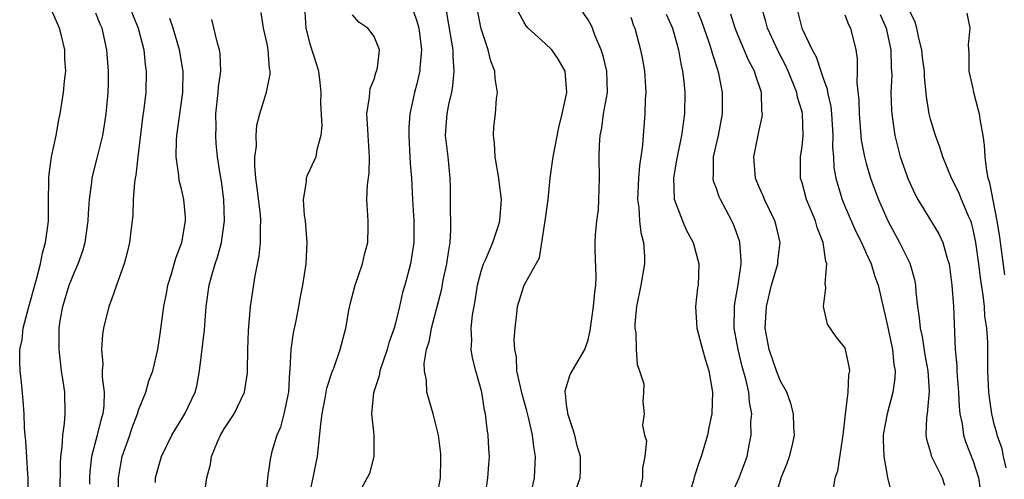
# Model space of a CAD drawing. Units: inches. Extents: x 2628000 to 2631000, y 1488000 to 1491000.
# Drawn here: x 2628434 to 2628526, y 1488425 to 1488468 of the extents above; entities that cross this region are included whole.
import ezdxf

# ---------------------------------------------------------------- set-up
doc = ezdxf.new("R2010")
doc.units = ezdxf.units.IN
doc.header["$MEASUREMENT"] = 0
doc.layers.add('LD26281488_2ft', color=198, linetype='Continuous')

msp = doc.modelspace()

# ---------------------------------------------------------------- linework, layer by layer
at = {"layer": 'LD26281488_2ft'}
for points, elevation in [([(2628434.669, 1488423), (2628434.686, 1488425), (2628434.65, 1488425.349), (2628434.455, 1488428.455), (2628434.381, 1488429), (2628434.325, 1488429.675), (2628434.29, 1488431), (2628434.221, 1488432.221), (2628434.049, 1488433.951), (2628433.926, 1488435), (2628433.882, 1488435.882), (2628433.899, 1488437), (2628434.102, 1488437.898), (2628434.222, 1488439), (2628434.637, 1488440.637), (2628434.809, 1488441.191), (2628435.299, 1488443), (2628435.434, 1488443.434), (2628435.826, 1488445), (2628436.005, 1488445.995), (2628436.302, 1488447), (2628436.517, 1488448.516), (2628436.57, 1488449), (2628436.585, 1488451), (2628436.62, 1488452.62), (2628436.606, 1488453), (2628436.626, 1488453.374), (2628436.861, 1488455), (2628437.28, 1488457), (2628437.543, 1488458.457), (2628437.664, 1488459), (2628437.986, 1488461), (2628438.067, 1488462.067), (2628438.183, 1488463), (2628438.101, 1488464.101), (2628438.09, 1488465), (2628437.819, 1488466.181), (2628437.611, 1488467), (2628436.735, 1488469)], 9602), ([(2628437.674, 1488423.675), (2628437.687, 1488426.313), (2628437.732, 1488427), (2628437.864, 1488427.864), (2628437.902, 1488429), (2628438.082, 1488430.081), (2628438.144, 1488431), (2628438.103, 1488433), (2628437.96, 1488434.039), (2628437.802, 1488435), (2628437.571, 1488437), (2628437.587, 1488439), (2628437.68, 1488439.679), (2628437.901, 1488441), (2628438.514, 1488443), (2628439, 1488444.231), (2628439.345, 1488445), (2628439.778, 1488446.222), (2628439.995, 1488447), (2628440.276, 1488449), (2628440.304, 1488449.696), (2628440.397, 1488451), (2628440.614, 1488452.614), (2628440.647, 1488453), (2628440.706, 1488453.294), (2628441.121, 1488454.88), (2628441.642, 1488457), (2628441.844, 1488458.156), (2628441.965, 1488459), (2628442.144, 1488461), (2628442.167, 1488461.833), (2628442.192, 1488463), (2628442.036, 1488465), (2628441.575, 1488467), (2628441.399, 1488467.399), (2628441, 1488468.425)], 9600), ([(2628444.146, 1488469), (2628444.962, 1488467), (2628445.47, 1488465), (2628445.613, 1488463.613), (2628445.703, 1488463), (2628445.661, 1488461), (2628445.491, 1488459.491), (2628445.369, 1488458.631), (2628444.928, 1488455), (2628444.732, 1488453.268), (2628444.669, 1488453), (2628444.608, 1488452.608), (2628444.499, 1488451), (2628444.455, 1488449.546), (2628444.401, 1488449), (2628444.306, 1488448.306), (2628444.156, 1488447), (2628443.932, 1488446.069), (2628443.636, 1488445), (2628442.922, 1488443), (2628442.442, 1488441.558), (2628442.2, 1488441), (2628441.716, 1488439), (2628441.616, 1488438.384), (2628441.523, 1488437), (2628441.643, 1488435.643), (2628441.606, 1488435), (2628441.596, 1488434.404), (2628441.784, 1488433), (2628441.752, 1488431.753), (2628441.653, 1488431), (2628441.491, 1488430.509), (2628441.131, 1488429), (2628440.604, 1488427), (2628440.434, 1488425.567), (2628440.401, 1488425), (2628440.401, 1488424.402)], 9598), ([(2628451.08, 1488423.08), (2628451.363, 1488425), (2628451.718, 1488426.281), (2628451.811, 1488427), (2628452.357, 1488428.357), (2628452.643, 1488429), (2628453, 1488429.596), (2628453.919, 1488431), (2628454.908, 1488433), (2628455.17, 1488434.83), (2628455.185, 1488435), (2628455.196, 1488437), (2628455.272, 1488438.728), (2628455.461, 1488441), (2628455.875, 1488443.875), (2628456.261, 1488445.739), (2628456.389, 1488447), (2628456.385, 1488448.385), (2628456.433, 1488449), (2628456.384, 1488449.616), (2628456.078, 1488452.078), (2628455.945, 1488453), (2628455.847, 1488454.153), (2628455.859, 1488455), (2628456.002, 1488456.002), (2628455.984, 1488457), (2628456.053, 1488457.947), (2628456.335, 1488459), (2628456.952, 1488461.048), (2628457.285, 1488462.715), (2628457.284, 1488463), (2628457.232, 1488463.232), (2628457.113, 1488465), (2628457, 1488465.56), (2628456.669, 1488467), (2628456.461, 1488468.461)], 9592), ([(2628460.496, 1488469), (2628460.628, 1488467), (2628461, 1488465.541), (2628461.616, 1488463.616), (2628461.794, 1488463), (2628461.938, 1488461.939), (2628462.017, 1488461), (2628462.011, 1488460.011), (2628462.119, 1488457.881), (2628462.017, 1488457), (2628461.642, 1488455.642), (2628461.555, 1488455), (2628461, 1488453.763), (2628460.736, 1488453.264), (2628460.663, 1488453), (2628460.672, 1488452.672), (2628460.37, 1488451), (2628460.473, 1488449.527), (2628460.554, 1488449), (2628460.716, 1488447), (2628460.611, 1488445), (2628460.313, 1488443), (2628460.094, 1488441.905), (2628459.94, 1488441), (2628459.686, 1488439.686), (2628459.443, 1488438.557), (2628459.232, 1488437), (2628459.135, 1488435.135), (2628459.101, 1488434.899), (2628459, 1488433), (2628458.581, 1488431), (2628458.251, 1488429.749), (2628457.903, 1488429), (2628457.455, 1488427.455), (2628457.289, 1488426.711), (2628457.058, 1488425), (2628456.707, 1488421.293)], 9590), ([(2628470.665, 1488468.665), (2628471, 1488467.65), (2628471.146, 1488467.146), (2628471.203, 1488466.797), (2628471.431, 1488465), (2628471.271, 1488463.271), (2628471.27, 1488463), (2628471.23, 1488462.771), (2628471, 1488461.827), (2628470.779, 1488461), (2628470.352, 1488459), (2628470.262, 1488457.738), (2628470.247, 1488457), (2628470.277, 1488456.277), (2628470.358, 1488455), (2628470.378, 1488454.378), (2628470.489, 1488453), (2628470.586, 1488451), (2628470.718, 1488449), (2628470.729, 1488447), (2628470.404, 1488445), (2628469.868, 1488443), (2628469.669, 1488442.331), (2628469.385, 1488441), (2628469, 1488439.448), (2628468.877, 1488439), (2628468.375, 1488437.625), (2628468.214, 1488437), (2628467.54, 1488435), (2628467.474, 1488434.526), (2628466.946, 1488432.946), (2628466.766, 1488431), (2628466.97, 1488429.03), (2628466.98, 1488427), (2628466.578, 1488425.422), (2628465.18, 1488422.821)], 9586), ([(2628473, 1488423.784), (2628473.214, 1488425), (2628473.238, 1488426.762), (2628473.252, 1488427), (2628473.239, 1488427.239), (2628473.017, 1488429), (2628472.519, 1488431), (2628471.943, 1488433), (2628471.889, 1488434.112), (2628471.705, 1488435), (2628471.685, 1488435.685), (2628471.918, 1488437), (2628472.178, 1488437.822), (2628472.37, 1488439), (2628473.324, 1488442.676), (2628473.472, 1488443.471), (2628473.8, 1488445), (2628473.946, 1488446.054), (2628474.122, 1488447), (2628474.187, 1488448.187), (2628474.189, 1488449), (2628474.149, 1488449.851), (2628474.142, 1488452.142), (2628474.118, 1488453), (2628473.917, 1488455), (2628473.673, 1488457), (2628473.777, 1488458.223), (2628473.823, 1488459), (2628474.028, 1488460.028), (2628474.258, 1488461), (2628474.373, 1488461.627), (2628474.493, 1488463), (2628474.383, 1488464.382), (2628474.385, 1488465), (2628474.281, 1488465.719), (2628473.699, 1488469)], 9584), ([(2628477.412, 1488423.412), (2628477.641, 1488425), (2628477.737, 1488426.263), (2628477.776, 1488427), (2628477.726, 1488427.727), (2628477.678, 1488429), (2628477.584, 1488429.584), (2628477.416, 1488431), (2628477.338, 1488431.338), (2628477.066, 1488433), (2628476.521, 1488435), (2628476.215, 1488436.216), (2628476.082, 1488437), (2628476.129, 1488437.871), (2628476.089, 1488439), (2628476.216, 1488440.216), (2628476.454, 1488441.546), (2628476.67, 1488443), (2628477, 1488444.312), (2628477.223, 1488445), (2628477.437, 1488445.437), (2628478.095, 1488447), (2628478.668, 1488448.669), (2628478.754, 1488449), (2628478.916, 1488451), (2628478.681, 1488452.681), (2628478.663, 1488453), (2628478.321, 1488455), (2628478.267, 1488456.268), (2628478.155, 1488457), (2628478.209, 1488457.791), (2628478.338, 1488459), (2628478.444, 1488460.444), (2628478.526, 1488461), (2628478.311, 1488462.312), (2628478.292, 1488463), (2628477.914, 1488463.914), (2628477.674, 1488465), (2628477, 1488466.962), (2628476.598, 1488469)], 9582), ([(2628481.701, 1488423.701), (2628481.982, 1488425), (2628482.096, 1488427), (2628481.932, 1488427.932), (2628481.819, 1488429), (2628481.477, 1488430.523), (2628481.277, 1488431.277), (2628480.83, 1488432.831), (2628480.359, 1488435), (2628480.31, 1488436.31), (2628480.156, 1488437), (2628480.107, 1488437.893), (2628480.196, 1488439), (2628480.357, 1488440.357), (2628480.418, 1488441), (2628481, 1488442.906), (2628481.071, 1488443.071), (2628482.45, 1488445.55), (2628482.994, 1488449), (2628483.271, 1488451), (2628483.454, 1488453), (2628483.656, 1488454.344), (2628483.732, 1488455), (2628484.26, 1488457.74), (2628484.578, 1488459), (2628485.012, 1488461), (2628484.859, 1488463), (2628484.18, 1488464.18), (2628483.602, 1488465), (2628483, 1488465.575), (2628481.415, 1488467), (2628481.225, 1488467.226), (2628481, 1488467.594), (2628480.51, 1488468.51)], 9580), ([(2628485.863, 1488423.863), (2628486.28, 1488425), (2628486.309, 1488425.691), (2628486.292, 1488427), (2628485.997, 1488427.997), (2628485.751, 1488429), (2628485.588, 1488429.588), (2628485.103, 1488431), (2628485.109, 1488431.109), (2628485, 1488431.836), (2628484.89, 1488432.89), (2628484.859, 1488433), (2628484.854, 1488433.146), (2628485, 1488433.554), (2628485.345, 1488434.655), (2628486.698, 1488437), (2628487, 1488437.912), (2628487.215, 1488438.785), (2628487.525, 1488441), (2628487.641, 1488442.359), (2628487.728, 1488443), (2628487.774, 1488443.774), (2628487.679, 1488446.321), (2628487.682, 1488447), (2628487.701, 1488447.701), (2628487.829, 1488449), (2628487.965, 1488450.035), (2628488.007, 1488451), (2628488.058, 1488453), (2628488.043, 1488455), (2628488.072, 1488456.071), (2628488.133, 1488457), (2628488.286, 1488457.713), (2628488.458, 1488459), (2628488.808, 1488461), (2628488.759, 1488463), (2628488.415, 1488464.416), (2628488.233, 1488465), (2628487.64, 1488466.36), (2628487.407, 1488467), (2628487.287, 1488467.287), (2628487, 1488467.785), (2628486.513, 1488468.513)], 9578), ([(2628494.309, 1488468.309), (2628494.882, 1488467), (2628495.467, 1488465), (2628495.678, 1488463.677), (2628495.84, 1488463), (2628495.961, 1488462.039), (2628496.047, 1488461), (2628496.03, 1488459), (2628495.882, 1488458.118), (2628495.743, 1488457), (2628495.315, 1488455), (2628495.283, 1488454.717), (2628494.977, 1488453), (2628495.049, 1488451.049), (2628495.82, 1488449), (2628496.18, 1488448.18), (2628496.813, 1488447), (2628497.358, 1488445), (2628497.286, 1488443), (2628497.245, 1488442.755), (2628497.053, 1488441), (2628497.179, 1488439), (2628497.692, 1488437), (2628497.986, 1488435.986), (2628498.293, 1488435), (2628498.645, 1488433), (2628498.569, 1488431), (2628498.304, 1488429.696), (2628498.153, 1488429), (2628497.567, 1488427), (2628497.413, 1488426.587), (2628496.926, 1488425.074), (2628496.882, 1488424.882), (2628496.332, 1488423)], 9574), ([(2628500.218, 1488423), (2628501.116, 1488425), (2628501.87, 1488427), (2628502.061, 1488428.061), (2628502.261, 1488429), (2628502.228, 1488430.228), (2628502.296, 1488431), (2628502.076, 1488432.076), (2628502.026, 1488433), (2628501.76, 1488434.24), (2628501.417, 1488435.417), (2628501.031, 1488437), (2628500.671, 1488439), (2628500.682, 1488441), (2628500.715, 1488441.285), (2628501.035, 1488443.035), (2628501.303, 1488445), (2628501.319, 1488445.319), (2628501.178, 1488447), (2628501.141, 1488447.141), (2628500.616, 1488448.616), (2628500.44, 1488449), (2628499.368, 1488451), (2628499.254, 1488451.254), (2628499, 1488452.032), (2628498.734, 1488452.735), (2628498.685, 1488453), (2628498.721, 1488453.278), (2628498.737, 1488455), (2628499.186, 1488457), (2628499.579, 1488459), (2628499.58, 1488461), (2628499.223, 1488462.776), (2628499.167, 1488463), (2628499.116, 1488463.116), (2628498.631, 1488464.631), (2628498.552, 1488465), (2628498.331, 1488465.669), (2628497.623, 1488467.623), (2628497.066, 1488469)], 9572), ([(2628504.445, 1488423), (2628505.051, 1488425), (2628505.609, 1488426.391), (2628505.828, 1488427), (2628506.096, 1488428.096), (2628506.293, 1488429), (2628506.236, 1488429.764), (2628506.198, 1488431), (2628505.948, 1488431.947), (2628505.567, 1488433), (2628505, 1488434.03), (2628504.627, 1488435), (2628503.925, 1488437), (2628503.57, 1488439), (2628503.666, 1488441), (2628504.15, 1488443), (2628504.728, 1488445), (2628504.743, 1488445.257), (2628504.944, 1488447), (2628504.581, 1488448.581), (2628504.467, 1488449), (2628503.496, 1488451), (2628503.363, 1488451.363), (2628503, 1488452.165), (2628502.651, 1488453), (2628502.501, 1488455), (2628503, 1488457.489), (2628503.279, 1488458.721), (2628503.303, 1488459), (2628503.257, 1488459.257), (2628503.207, 1488461), (2628502.643, 1488462.643), (2628502.551, 1488463), (2628502.008, 1488464.008), (2628501.604, 1488465), (2628501, 1488466.383), (2628500.748, 1488467), (2628500.332, 1488468.332)], 9570), ([(2628509.937, 1488423.937), (2628510.082, 1488425), (2628510.34, 1488425.66), (2628510.802, 1488428.802), (2628510.848, 1488429), (2628511.051, 1488430.949), (2628511.324, 1488433), (2628511.377, 1488434.623), (2628511.454, 1488435), (2628511.406, 1488435.405), (2628511.068, 1488437), (2628511, 1488437.174), (2628510.189, 1488438.189), (2628509.373, 1488439.373), (2628509.008, 1488441), (2628509.23, 1488442.77), (2628509.154, 1488443.154), (2628509.311, 1488445), (2628509.224, 1488445.224), (2628508.986, 1488447), (2628508.407, 1488448.407), (2628508.256, 1488449), (2628507.428, 1488451), (2628507, 1488452.56), (2628506.856, 1488453), (2628506.859, 1488455), (2628507, 1488455.953), (2628507.109, 1488457), (2628507.046, 1488459), (2628507, 1488459.192), (2628506.575, 1488460.575), (2628506.516, 1488461), (2628506.218, 1488461.782), (2628505.712, 1488463), (2628505.489, 1488463.489), (2628504.793, 1488464.794), (2628503.772, 1488467), (2628503.619, 1488467.62), (2628503.226, 1488469)], 9568), ([(2628506.476, 1488469), (2628506.993, 1488467), (2628507.939, 1488465), (2628508.325, 1488464.325), (2628508.744, 1488463), (2628509, 1488462.254), (2628509.344, 1488461.344), (2628509.383, 1488461), (2628509.686, 1488459.686), (2628509.756, 1488459), (2628509.887, 1488457), (2628509.857, 1488455.857), (2628509.928, 1488455), (2628509.982, 1488453.982), (2628510.159, 1488453), (2628510.335, 1488452.335), (2628510.743, 1488451), (2628511, 1488450.384), (2628512.027, 1488448.027), (2628512.556, 1488447), (2628513, 1488445.987), (2628513.46, 1488445), (2628513.807, 1488443.807), (2628514.11, 1488443), (2628515, 1488439.211), (2628515.458, 1488437), (2628515.593, 1488435.593), (2628515.7, 1488435), (2628515.676, 1488434.324), (2628515.492, 1488433), (2628514.942, 1488431), (2628514.643, 1488429.357), (2628514.595, 1488429), (2628514.584, 1488428.584), (2628514.632, 1488427), (2628515, 1488425.049), (2628515.397, 1488423.397)], 9566), ([(2628514.302, 1488468.302), (2628514.861, 1488467), (2628515.3, 1488465), (2628515.339, 1488463.339), (2628515.373, 1488463), (2628515.383, 1488462.617), (2628515.315, 1488461), (2628515.357, 1488459.357), (2628515.384, 1488459), (2628515.46, 1488458.54), (2628515.666, 1488457), (2628516.18, 1488455), (2628516.914, 1488452.914), (2628517.537, 1488451.537), (2628517.82, 1488451), (2628519.786, 1488447.786), (2628520.153, 1488447), (2628520.6, 1488445.4), (2628520.741, 1488445), (2628521.01, 1488442.99), (2628521.142, 1488441), (2628521.32, 1488437), (2628521.472, 1488435.472), (2628521.469, 1488435), (2628521.493, 1488434.507), (2628521.626, 1488433), (2628521.685, 1488431.685), (2628521.753, 1488431), (2628521.954, 1488430.046), (2628522.093, 1488429), (2628522.315, 1488428.315), (2628523, 1488426.58), (2628523.5, 1488425), (2628523.677, 1488423.677)], 9562), ([(2628526.066, 1488425.934), (2628525.842, 1488427), (2628525.717, 1488427.717), (2628525.249, 1488429), (2628525.203, 1488429.203), (2628525, 1488429.893), (2628524.744, 1488431), (2628524.521, 1488432.521), (2628524.469, 1488433), (2628524.372, 1488435), (2628524.353, 1488436.353), (2628524.363, 1488437.637), (2628524.26, 1488439), (2628524.098, 1488440.098), (2628524.051, 1488441), (2628523.938, 1488442.062), (2628523.686, 1488443.686), (2628523.53, 1488445), (2628523.247, 1488447), (2628523, 1488448.199), (2628522.834, 1488448.834), (2628522.772, 1488449), (2628522.563, 1488449.437), (2628521.903, 1488451), (2628521.652, 1488451.652), (2628520.96, 1488453), (2628520.167, 1488455), (2628519.889, 1488455.889), (2628519.476, 1488457), (2628519, 1488458.524), (2628518.886, 1488459), (2628518.629, 1488460.629), (2628518.452, 1488462.452), (2628518.435, 1488463), (2628518.272, 1488464.272), (2628518.196, 1488465), (2628517.912, 1488466.088), (2628517.728, 1488467), (2628517.568, 1488467.568), (2628517, 1488468.713)], 9560), ([(2628525.965, 1488443.965), (2628525.486, 1488447.486), (2628525.246, 1488449), (2628524.555, 1488452.555), (2628524.412, 1488453), (2628524.272, 1488453.728), (2628524.12, 1488455), (2628524.068, 1488456.068), (2628523.927, 1488457), (2628523.675, 1488458.325), (2628523.59, 1488459), (2628523.456, 1488459.456), (2628523.067, 1488461), (2628523, 1488461.373), (2628522.633, 1488463), (2628522.635, 1488464.635), (2628522.546, 1488465.454), (2628522.722, 1488467), (2628522.419, 1488468.419)], 9558), ([(2628443.157, 1488422.843), (2628443.106, 1488425), (2628443.453, 1488427), (2628444.169, 1488429), (2628444.376, 1488429.624), (2628444.907, 1488431), (2628445, 1488431.324), (2628445.66, 1488433), (2628445.941, 1488434.058), (2628446.328, 1488435), (2628446.786, 1488437), (2628447, 1488438.467), (2628447.339, 1488441), (2628447.626, 1488442.374), (2628447.741, 1488443), (2628448.071, 1488444.071), (2628448.47, 1488445.53), (2628449.031, 1488447), (2628449.384, 1488449), (2628449.368, 1488449.368), (2628449.23, 1488451), (2628449, 1488452.007), (2628448.792, 1488452.792), (2628448.76, 1488453.24), (2628448.512, 1488455), (2628448.536, 1488456.536), (2628448.571, 1488457), (2628449.119, 1488461), (2628449.155, 1488463), (2628449.139, 1488463.139), (2628448.831, 1488465), (2628448.217, 1488467), (2628447.903, 1488467.903)], 9596), ([(2628446.577, 1488424.577), (2628446.587, 1488425), (2628446.664, 1488425.336), (2628447, 1488426.573), (2628447.132, 1488427), (2628448.109, 1488429), (2628448.433, 1488429.567), (2628449.306, 1488431), (2628450.269, 1488433), (2628450.437, 1488433.563), (2628450.701, 1488435), (2628451.164, 1488438.836), (2628451.315, 1488441), (2628451.597, 1488443), (2628451.811, 1488443.811), (2628452.162, 1488445), (2628452.372, 1488445.628), (2628452.736, 1488447), (2628453.03, 1488449), (2628452.974, 1488451), (2628452.73, 1488452.73), (2628452.619, 1488453.381), (2628452.382, 1488455), (2628452.252, 1488456.253), (2628452.201, 1488457), (2628452.234, 1488457.766), (2628452.218, 1488459), (2628452.446, 1488461), (2628452.475, 1488461.525), (2628452.677, 1488463), (2628452.617, 1488464.617), (2628452.564, 1488465), (2628452.374, 1488465.626), (2628451.831, 1488467.831)], 9594), ([(2628460.882, 1488423), (2628461.32, 1488425), (2628461.584, 1488426.416), (2628461.719, 1488427), (2628462.013, 1488430.013), (2628462.143, 1488431), (2628462.447, 1488432.447), (2628462.601, 1488433.399), (2628463.102, 1488434.898), (2628463.245, 1488435.245), (2628463.846, 1488437), (2628464.35, 1488439), (2628464.651, 1488440.651), (2628464.78, 1488441.22), (2628465.244, 1488443), (2628465.926, 1488445), (2628466.122, 1488445.878), (2628466.425, 1488447), (2628466.459, 1488448.46), (2628466.451, 1488449), (2628466.335, 1488451), (2628466.379, 1488452.379), (2628466.539, 1488453.461), (2628466.577, 1488455), (2628466.479, 1488456.479), (2628466.464, 1488457), (2628466.41, 1488457.59), (2628466.341, 1488459), (2628466.573, 1488460.573), (2628466.593, 1488461), (2628466.636, 1488461.364), (2628467, 1488462.247), (2628467.176, 1488462.824), (2628467.244, 1488463), (2628467.308, 1488463.308), (2628467.499, 1488465), (2628467, 1488466.24), (2628466.42, 1488467), (2628465.584, 1488467.584), (2628465, 1488468.247)], 9588), ([(2628491, 1488468.045), (2628491.257, 1488467.257), (2628491.361, 1488467), (2628491.915, 1488465), (2628492.097, 1488464.097), (2628492.278, 1488463), (2628492.391, 1488461), (2628492.343, 1488460.343), (2628492.306, 1488459), (2628492.138, 1488457), (2628492.083, 1488456.083), (2628491.938, 1488455), (2628491.809, 1488454.191), (2628491.721, 1488453), (2628491.627, 1488451), (2628491.742, 1488450.258), (2628491.811, 1488449), (2628491.92, 1488447.92), (2628492.18, 1488447), (2628492.272, 1488445.728), (2628492.272, 1488445), (2628491.922, 1488443), (2628491.539, 1488441), (2628491.383, 1488439.383), (2628491.38, 1488439), (2628491.46, 1488438.54), (2628491.49, 1488437), (2628491.583, 1488435.584), (2628491.824, 1488435), (2628492.213, 1488433.787), (2628492.174, 1488433), (2628492.109, 1488432.109), (2628492.259, 1488431), (2628492.076, 1488429.924), (2628492.275, 1488429), (2628492.45, 1488428.449), (2628492.3, 1488427), (2628492.103, 1488425.897), (2628492.09, 1488425), (2628491.652, 1488423)], 9576), ([(2628511, 1488468.256), (2628511.349, 1488467.349), (2628511.531, 1488467), (2628512.023, 1488465), (2628512.144, 1488464.144), (2628512.147, 1488463), (2628512.107, 1488461.893), (2628512.299, 1488460.298), (2628512.331, 1488459), (2628512.542, 1488456.542), (2628512.83, 1488455), (2628513, 1488454.355), (2628513.413, 1488453), (2628513.827, 1488451.827), (2628514.145, 1488451), (2628515.007, 1488449), (2628516.115, 1488447), (2628517.064, 1488445.064), (2628517.523, 1488443.523), (2628517.607, 1488443), (2628517.647, 1488442.353), (2628517.807, 1488441), (2628517.961, 1488439.961), (2628518.044, 1488439), (2628518.216, 1488438.216), (2628518.487, 1488436.487), (2628518.754, 1488435), (2628518.891, 1488433.109), (2628518.701, 1488431), (2628518.642, 1488430.642), (2628518.576, 1488429), (2628518.62, 1488428.62), (2628519, 1488427.367), (2628519.068, 1488427.068), (2628520.086, 1488425), (2628520.32, 1488424.32)], 9564)]:
    msp.add_lwpolyline(points, dxfattribs=dict(at, elevation=elevation))

doc.saveas('drawing.dxf')
